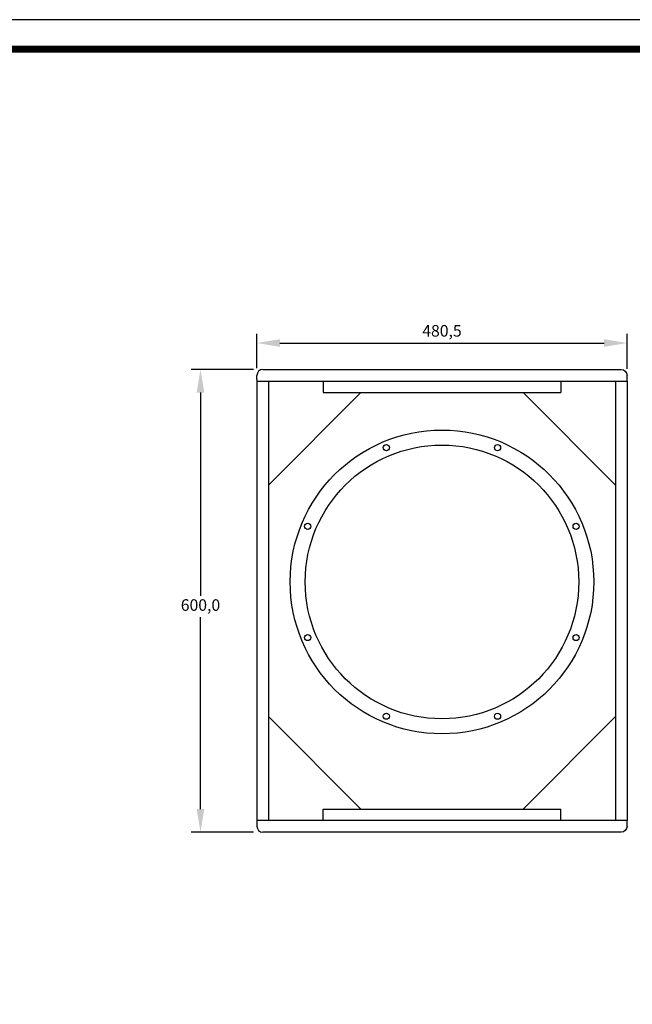
# Model space of a CAD drawing. Units: millimetres. Extents: x 0 to 3622, y 0 to 2554.
# Drawn here: x 1100 to 1895, y 1277 to 2554 of the extents above; entities that cross this region are included whole.
import ezdxf

# ---------------------------------------------------------------- set-up
doc = ezdxf.new("R2010")
doc.units = ezdxf.units.MM
doc.header["$PDSIZE"] = -1
doc.layers.add('AV sys', color=7, linetype='Continuous', plot=False)
doc.layers.add('AV_dim', color=10, linetype='Continuous')
doc.styles.add('SLDTEXTSTYLE0', font='txt')
doc.styles.get("Standard").update_dxf_attribs({"font": 'malgun.ttf'})
doc.dimstyles.new('ISO-25$0', dxfattribs={"dimtxt": 15, "dimasz": 5, "dimexe": 1.25, "dimexo": 0.625, "dimtad": 1, "dimdec": 1, "dimdsep": 46, "dimtxsty": 'Standard', "dimcen": 0, "dimclrd": 1, "dimclre": 1, "dimclrt": 1, "dimadec": 0, "dimazin": 0, "dimtfac": 1, "dimtdec": 1, "dimtmove": 2, "dimatfit": 3, "dimfxl": 1, "dimtolj": 1, "dimarcsym": 0})

# ---------------------------------------------------------------- blocks, each defined once
blk = doc.blocks.new('도각')
at = {"color": 0}
blk.add_lwpolyline([(83409, 62000), (2709, 62000), (2709, 5100), (83409, 5100)], close=True, dxfattribs=at)
at = {"color": 0, "const_width": 204}
blk.add_lwpolyline([(3938, 61146), (82180, 61146), (82180, 5954), (3938, 5954)], close=True, dxfattribs=at)
blk = doc.blocks.new('*D8')
at = {"layer": 'AV_dim', "color": 0, "lineweight": -2, "transparency": 16777216}
for p, q in [((1407.7, 2101.8), (1407.7, 2146.3)), ((1888.3, 2100.7), (1888.3, 2146.3)), ((1437.7, 2134.3), (1858.3, 2134.3))]:
    blk.add_line(p, q, dxfattribs=at)
at = {"layer": 'AV_dim', "color": 0, "transparency": 16777216}
for points in [[(1437.7, 2139.3), (1437.7, 2129.3), (1407.7, 2134.3)], [(1858.3, 2139.3), (1858.3, 2129.3), (1888.3, 2134.3)]]:
    blk.add_solid(points, dxfattribs=at)
at = {"layer": 'Defpoints', "color": 0, "transparency": 16777216}
for p in [(1888.3, 2134.3), (1407.7, 2089.8), (1888.3, 2088.7)]:
    blk.add_point(p, dxfattribs=at)
at = {"layer": 'AV_dim', "color": 0, "transparency": 16777216, "insert": (1648, 2148.2), "char_height": 15, "attachment_point": 5, "style": 'SLDTEXTSTYLE0'}
blk.add_mtext('480,5', dxfattribs=at)
blk = doc.blocks.new('*D9')
at = {"layer": 'AV_dim', "color": 0, "lineweight": -2, "transparency": 16777216}
for p, q in [((1403.5, 2100), (1322.6, 2100)), ((1334.6, 2070), (1334.6, 1806.6)), ((1334.6, 1530), (1334.6, 1778.7)), ((1403.5, 1500), (1322.6, 1500))]:
    blk.add_line(p, q, dxfattribs=at)
at = {"layer": 'AV_dim', "color": 0, "transparency": 16777216}
for points in [[(1329.6, 2070), (1339.6, 2070), (1334.6, 2100)], [(1329.6, 1530), (1339.6, 1530), (1334.6, 1500)]]:
    blk.add_solid(points, dxfattribs=at)
at = {"layer": 'Defpoints', "color": 0, "transparency": 16777216}
for p in [(1415.5, 2100), (1334.6, 1500), (1415.5, 1500)]:
    blk.add_point(p, dxfattribs=at)
at = {"layer": 'AV_dim', "color": 0, "transparency": 16777216, "insert": (1334.6, 1792.6), "char_height": 15, "attachment_point": 5, "style": 'SLDTEXTSTYLE0'}
blk.add_mtext('600,0', dxfattribs=at)
blk = doc.blocks.new('DQ15S_2')
at = {"layer": 'AV sys', "color": 0, "extrusion": (0, 1, 0)}
for p, q in [((1415.5, 2100), (1419.9, 2100)), ((1419.9, 2100), (1876.1, 2100)), ((1876.1, 2100), (1880.5, 2100)), ((1407.7, 2087.2), (1407.7, 2092.3)), ((1407.7, 2087.2), (1407.7, 1507.7)), ((1407.7, 2085), (1888.3, 2085)), ((1422.7, 2085), (1422.7, 1515)), ((1493.8, 2084.6), (1493.8, 2070)), ((1802.2, 2084.6), (1802.2, 2070)), ((1873.3, 2085), (1873.3, 1515)), ((1888.3, 2085), (1888.3, 2092.3)), ((1888.3, 2085), (1888.3, 1515)), ((1493.8, 2070), (1802.2, 2070)), ((1888.3, 1515), (1407.7, 1515)), ((1888.3, 1507.7), (1888.3, 1515)), ((1419.9, 1500), (1415.5, 1500)), ((1876.1, 1500), (1419.9, 1500)), ((1880.5, 1500), (1876.1, 1500))]:
    blk.add_line(p, q, dxfattribs=at)
at = {"layer": 'AV sys', "color": 0}
for p, q in [((1542.7, 2070), (1422.7, 1950)), ((1753.3, 2070), (1873.3, 1950)), ((1542.7, 1530), (1422.7, 1650)), ((1753.3, 1530), (1873.3, 1650))]:
    blk.add_line(p, q, dxfattribs=at)
at = {"layer": 'AV sys', "color": 0, "extrusion": (0, -1, 0)}
for p, q in [((1493.8, 1530), (1802.2, 1530)), ((1493.8, 1515.4), (1493.8, 1530)), ((1802.2, 1515.4), (1802.2, 1530))]:
    blk.add_line(p, q, dxfattribs=at)
at = {"layer": 'AV sys', "color": 0}
for centre, radius in [((1648, 1824.5), 197), ((1648, 1824.5), 177.5), ((1575.9, 1998.7), 4), ((1720.1, 1998.7), 4), ((1473.8, 1896.7), 4), ((1822.1, 1896.7), 4), ((1473.8, 1752.4), 4), ((1822.1, 1752.4), 4), ((1575.9, 1650.4), 4), ((1720.1, 1650.4), 4)]:
    blk.add_circle(centre, radius, dxfattribs=at)
for centre, start, end in [((1415.5, 2092.3), 90, 180), ((1415.5, 1507.7), 180, 270)]:
    blk.add_arc(centre, 7.71, start, end, dxfattribs=at)
at = {"layer": 'AV sys', "color": 0, "extrusion": (0, 0, -1)}
for centre, start, end in [((-1880.5, 2092.3), 90, 180), ((-1880.5, 1507.7), 180, 270)]:
    blk.add_arc(centre, 7.71, start, end, dxfattribs=at)

msp = doc.modelspace()

# ---------------------------------------------------------------- block references
at = {"color": 0, "xscale": 0.04487864838583906, "yscale": 0.04487864838583906, "zscale": 0.04487864838583906}
msp.add_blockref('도각', (-121.57, -228.89), dxfattribs=at)
at = {"layer": 'AV sys'}
msp.add_blockref('DQ15S_2', (0, 0), dxfattribs=at)

# ---------------------------------------------------------------- dimensions: what is measured, and where the dimension line sits
at = {"layer": 'AV_dim'}
dim = msp.add_linear_dim(base=(1888.25, 2134.31), p1=(1407.74, 2089.75), p2=(1888.25, 2088.68), dimstyle='ISO-25$0', override={"dimasz": 30, "dimexe": 12, "dimexo": 12, "dimgap": 5, "dimtih": 1, "dimtoh": 1, "dimzin": 0, "dimdsep": 44, "dimtxsty": 'SLDTEXTSTYLE0', "dimcen": 2.5, "dimclrd": 0, "dimclre": 0, "dimclrt": 0, "dimadec": 1, "dimtmove": 0, "dimtolj": 0, "dimtzin": 0}, dxfattribs=at)
dim.commit()
dim.dimension.update_dxf_attribs({"geometry": '*D8', "text_midpoint": (1648, 2134.31), "dimtype": 160})
dim = msp.add_linear_dim(base=(1334.63, 1500.03), p1=(1415.45, 2100.03), p2=(1415.45, 1500.03), angle=90, dimstyle='ISO-25$0', override={"dimasz": 30, "dimexe": 12, "dimexo": 12, "dimgap": 5, "dimtih": 1, "dimtoh": 1, "dimzin": 0, "dimdsep": 44, "dimtxsty": 'SLDTEXTSTYLE0', "dimcen": 2.5, "dimclrd": 0, "dimclre": 0, "dimclrt": 0, "dimadec": 1, "dimtmove": 0, "dimtolj": 0, "dimtzin": 0}, dxfattribs=at)
dim.commit()
dim.dimension.update_dxf_attribs({"geometry": '*D9', "text_midpoint": (1334.63, 1792.63), "dimtype": 160})

doc.saveas('drawing.dxf')
